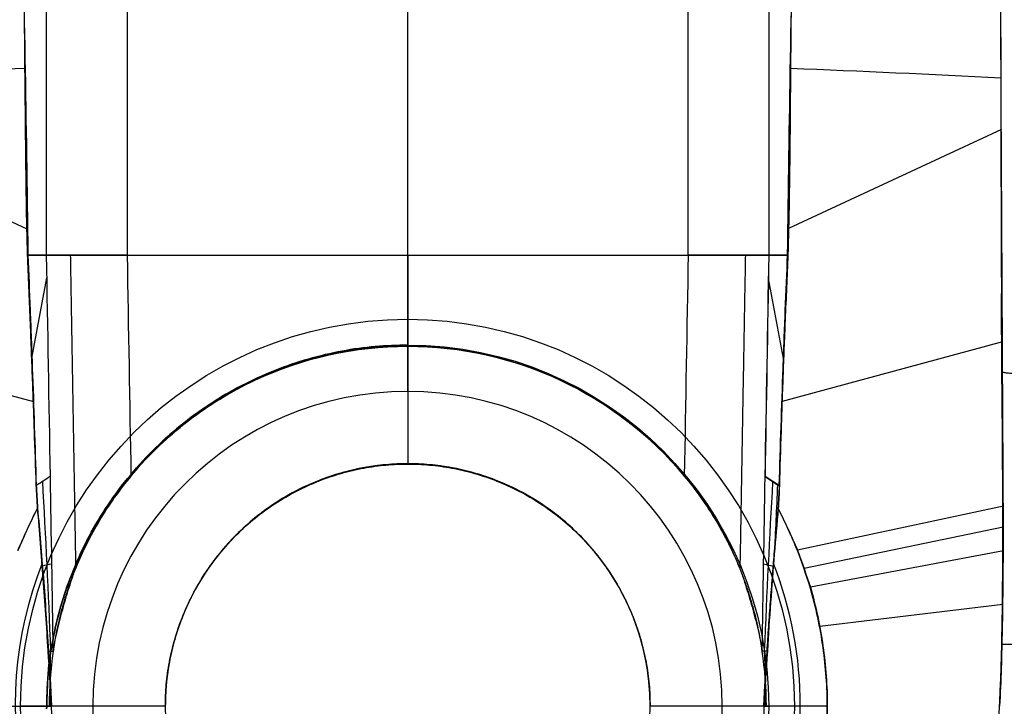
# Model space of a CAD drawing. Units: millimetres. Extents: x -401 to 389, y -570 to -230.
# Drawn here: x -44 to 52, y -460 to -393 of the extents above; entities that cross this region are included whole.
import ezdxf

# ---------------------------------------------------------------- set-up
doc = ezdxf.new("R2010")
doc.units = ezdxf.units.MM
doc.header["$MEASUREMENT"] = 0
doc.layers.add('Predefinito', color=7, linetype='Continuous', true_color=0x000000)

msp = doc.modelspace()

# ---------------------------------------------------------------- linework, layer by layer
at = {"layer": 'Predefinito', "color": 18, "true_color": 0x000000}
for p, q in [((-33.429, -416.268, -147.732), (-33.429, -364.838, -145.187)), ((-6.26, -416.268, -147.732), (-6.26, -364.835, -145.187)), ((20.927, -416.268, -147.732), (20.927, -364.831, -145.187)), ((-41.27, -416.267, -139.701), (-41.27, -368.464, -137.336)), ((28.759, -368.472, -137.336), (28.759, -416.267, -139.701)), ((-82.091, -395.624, -115.782), (-43.174, -413.712, -119.574)), ((51.285, -404.106, -117.56), (30.663, -413.69, -119.57)), ((-42.687, -426.253, -120.993), (-41.231, -418.474, -139.811)), ((30.165, -426.283, -120.996), (28.71, -418.522, -139.812)), ((-75.497, -421.562, -119.755), (-42.55, -430.461, -121.337)), ((-6.287, -422.478, -108.8), (-6.26, -436.48, -121.8)), ((51.393, -424.681, -120.309), (30.025, -430.452, -121.336)), ((-6.26, -425.096, -148.169), (-6.26, -424.98, -154.8)), ((-6.26, -424.98, -154.8), (-6.26, -425.096, -148.169)), ((-6.26, -424.98, -154.8), (-6.26, -436.515, -154.8)), ((-6.26, -436.48, -121.8), (-6.26, -436.48, -154.8)), ((51.482, -440.592, -121.082), (31.535, -444.867, -121.707)), ((51.459, -442.625, -121.138), (32.155, -446.635, -121.712)), ((51.493, -444.915, -121.182), (32.78, -448.448, -121.715)), ((51.422, -450.11, -121.231), (33.676, -452.248, -121.718)), ((-46.938, -459.98, -121.693), (-40.778, -459.98, -127.168)), ((-29.76, -459.98, -121.8), (-43.797, -459.988, -108.8)), ((-41.26, -459.98, -154.8), (-41.028, -459.98, -141.486)), ((-29.76, -459.987, -154.8), (-41.26, -459.987, -154.8)), ((-41.028, -459.98, -141.486), (-40.778, -459.98, -127.168)), ((-29.76, -459.98, -154.8), (-29.76, -459.98, -121.8)), ((31.223, -459.988, -108.8), (17.24, -459.98, -121.8)), ((17.24, -459.98, -121.8), (17.24, -459.98, -154.8)), ((28.74, -459.987, -154.8), (17.24, -459.987, -154.8)), ((34.412, -459.98, -121.698), (28.257, -459.98, -127.168)), ((28.257, -459.98, -127.168), (28.507, -459.98, -141.492)), ((28.74, -459.98, -154.8), (28.257, -459.98, -127.168)), ((28.507, -459.98, -141.492), (28.74, -459.98, -154.8))]:
    msp.add_line(p, q, dxfattribs=at)
at = {"layer": 'Predefinito', "color": 18, "true_color": 0x000000, "extrusion": (0, -1.89426e-15, -1)}
msp.add_arc((6.287, -459.988, 108.8), 37.51, 360, 180, dxfattribs=at)
at = {"layer": 'Predefinito', "color": 18, "true_color": 0x000000, "extrusion": (-9.0456e-10, 9.04562e-10, -1)}
msp.add_arc((6.26, -459.98, 154.8), 35, 90, 180, dxfattribs=at)
at = {"layer": 'Predefinito', "color": 18, "true_color": 0x000000}
for centre, radius, start, end in [((-6.274, -459.984, -115.3), 30.505, 0, 180), ((-6.26, -459.98, -121.8), 23.5, 360, 180), ((-6.26, -459.98, -138.3), 23.5, 360, 180), ((-6.26, -459.98, -124.022), 38.058, 158.62885, 0), ((-6.26, -459.98, -124.022), 38.058, 360, 21.30162), ((-6.274, -459.984, -115.3), 30.505, 180, 0), ((-6.26, -459.98, -121.8), 23.5, 180, 360), ((-6.26, -459.98, -138.3), 23.5, 180, 360)]:
    msp.add_arc(centre, radius, start, end, dxfattribs=at)
at = {"layer": 'Predefinito', "color": 18, "true_color": 0x000000, "extrusion": (0, 0, -1)}
for centre, radius, start, end in [((6.287, -459.988, 108.8), 37.51, 180, 360), ((6.261, -460.106, 154.8), 23.501, 179.69266, 179.77744)]:
    msp.add_arc(centre, radius, start, end, dxfattribs=at)
at = {"layer": 'Predefinito', "color": 18, "true_color": 0x000000, "extrusion": (2.20904e-09, 9.39783e-12, -1)}
msp.add_arc((6.26, -459.889, 154.8), 23.5, 359.69266, 359.77744, dxfattribs=at)
at = {"layer": 'Predefinito', "color": 18, "true_color": 0x000000, "extrusion": (-9.0456e-10, -9.04563e-10, -1)}
msp.add_arc((6.26, -459.98, 154.8), 35, 180, 270, dxfattribs=at)
at = {"layer": 'Predefinito', "color": 18, "true_color": 0x000000}
for points, knots in [([(-90.668, -378.256, -107.886), (-90.601, -378.521, -107.943), (-90.533, -378.786, -108.001), (-90.466, -379.051, -108.058), (-86.796, -393.484, -111.184), (-79.278, -422.521, -116.712), (-70.121, -459.511, -116.866), (-62.167, -489.698, -116.937), (-42.521, -514.666, -115.867), (-10.693, -525.053, -114.629), (20.126, -517.557, -115.375), (42.911, -501.665, -116.624), (54.39, -478.054, -116.986), (55.59, -451.219, -116.887), (55.203, -419.965, -116.777), (55.243, -395.393, -111.792), (55.175, -379.106, -108.072), (55.174, -378.823, -108.007), (55.173, -378.541, -107.943), (55.172, -378.258, -107.878)], [116.84778, 116.84778, 116.84778, 116.84778, 117.691782, 117.691782, 117.691782, 163.61773, 209.935906, 233.158194, 256.794563, 303.312469, 326.930752, 349.731567, 385.033111, 403.204848, 429.704029, 479.757631, 479.757631, 479.757631, 480.626114, 480.626114, 480.626114, 480.626114]), ([(-43.116, -416.242, -119.965), (-43.157, -414.635, -119.731), (-43.194, -412.874, -119.448), (-43.244, -409.729, -118.884), (-43.26, -408.596, -118.673), (-43.291, -406.099, -118.19), (-43.304, -404.736, -117.919), (-43.333, -401.716, -117.3), (-43.347, -400.054, -116.953), (-43.379, -396.395, -116.174), (-43.396, -394.408, -115.745), (-43.435, -391.239, -115.053), (-43.451, -390.148, -114.814), (-43.488, -387.89, -114.318), (-43.509, -386.721, -114.06), (-43.587, -383.17, -113.275), (-43.656, -380.717, -112.729), (-43.755, -378.201, -112.169)], [-41.965614, -41.965614, -41.965614, -41.965614, -32.279181, -32.279181, -27.43544, -27.43544, -22.590452, -22.590452, -17.749598, -17.749598, -12.873299, -12.873299, -10.437655, -10.437655, -8.002011, -8.002011, -3.1496, -3.1496, -3.1496, -3.1496]), ([(-43.748, -378.247, -111.963), (-43.617, -384.565, -113.404), (-43.485, -390.869, -114.898), (-43.254, -403.514, -117.647), (-43.155, -409.856, -118.903), (-43.088, -416.256, -119.869)], [3.1496, 3.1496, 3.1496, 3.1496, 22.564105, 22.564105, 41.965614, 41.965614, 41.965614, 41.965614]), ([(30.567, -416.253, -119.867), (30.634, -409.853, -118.9), (30.733, -403.512, -117.645), (30.964, -390.865, -114.896), (31.097, -384.561, -113.403), (31.227, -378.242, -111.96)], [-41.966292, -41.966292, -41.966292, -41.966292, -22.56571, -22.56571, -3.147553, -3.147553, -3.147553, -3.147553]), ([(31.251, -378.196, -112.168), (31.146, -380.713, -112.728), (31.073, -383.166, -113.274), (30.993, -386.717, -114.059), (30.971, -387.885, -114.317), (30.934, -390.142, -114.813), (30.919, -391.233, -115.052), (30.88, -394.403, -115.743), (30.864, -396.391, -116.173), (30.834, -400.048, -116.951), (30.821, -401.71, -117.299), (30.794, -404.729, -117.917), (30.781, -406.092, -118.188), (30.751, -408.589, -118.671), (30.735, -409.723, -118.882), (30.684, -412.869, -119.446), (30.645, -414.631, -119.729), (30.602, -416.239, -119.964)], [3.147553, 3.147553, 3.147553, 3.147553, 7.998724, 7.998724, 10.433609, 10.433609, 12.868495, 12.868495, 17.748186, 17.748186, 22.588439, 22.588439, 27.434664, 27.434664, 32.278828, 32.278828, 41.966292, 41.966292, 41.966292, 41.966292]), ([(51.482, -440.592, -121.082), (51.471, -438.859, -121.035), (51.46, -437.128, -120.979), (51.44, -433.659, -120.845), (51.43, -431.922, -120.766), (51.416, -429.308, -120.623), (51.412, -428.431, -120.571), (51.403, -426.665, -120.456), (51.398, -425.776, -120.394), (51.389, -423.977, -120.255), (51.384, -423.067, -120.179), (51.375, -421.211, -120.011), (51.37, -420.267, -119.918), (51.355, -417.237, -119.595), (51.343, -415.158, -119.335), (51.329, -412.498, -118.956), (51.326, -411.914, -118.87), (51.32, -410.709, -118.687), (51.316, -410.088, -118.589), (51.306, -408.076, -118.264), (51.298, -406.687, -118.026), (51.272, -401.602, -117.114), (51.254, -397.92, -116.377), (51.227, -391.781, -115.104), (51.216, -389.324, -114.581), (51.193, -383.982, -113.43), (51.181, -381.098, -112.799), (51.169, -378.214, -112.164)], [-185.04115, -185.04115, -185.04115, -185.04115, -179.745112, -179.745112, -174.430356, -174.430356, -171.745719, -171.745719, -169.021557, -169.021557, -166.229665, -166.229665, -163.327778, -163.327778, -156.919311, -156.919311, -155.115925, -155.115925, -153.194131, -153.194131, -148.886831, -148.886831, -137.404005, -137.404005, -129.724077, -129.724077, -120.699729, -120.699729, -120.699729, -120.699729]), ([(51.172, -378.245, -112.026), (51.215, -388.512, -114.31), (51.221, -398.797, -116.421), (51.265, -414.392, -118.849), (51.285, -419.599, -119.533), (51.34, -427.453, -120.314), (51.365, -430.075, -120.533), (51.412, -435.33, -120.879), (51.435, -437.959, -121.006), (51.444, -440.592, -121.085)], [120.699729, 120.699729, 120.699729, 120.699729, 152.870535, 152.870535, 168.944785, 168.944785, 176.992281, 176.992281, 185.04115, 185.04115, 185.04115, 185.04115]), ([(-80.968, -400.027, -116.627), (-78.493, -399.881, -116.623), (-76.015, -399.739, -116.62), (-63.528, -399.047, -116.601), (-53.467, -398.54, -116.573), (-43.363, -398.15, -116.547)], [999.696933, 999.696933, 999.696933, 999.696933, 1007.202508, 1007.202508, 1037.473401, 1037.473401, 1037.473401, 1037.473401]), ([(-78.618, -409.215, -117.893), (-77.605, -413.182, -118.457), (-72.805, -432.026, -120.754), (-66.182, -458.801, -120.868), (-58.425, -488.081, -120.932), (-40.112, -511.221, -119.932), (-10.376, -520.962, -118.778), (18.333, -514, -119.472), (39.747, -498.949, -120.645), (50.338, -477.262, -120.978), (51.6, -451.377, -120.885), (51.378, -433.837, -120.83), (51.306, -422.514, -119.799), (51.293, -419.997, -119.526)], [151.217415, 151.217415, 151.217415, 151.217415, 163.61773, 209.935906, 233.158194, 256.794563, 303.312469, 326.930752, 349.731567, 385.033111, 403.204848, 429.704029, 437.300323, 437.300323, 437.300323, 437.300323]), ([(-6.277, -539.838, -116.703), (-51.301, -539.783, -116.712), (-96.013, -537.293, -116.75), (-139.32, -533.655, -116.755), (-150.141, -532.744, -116.757), (-160.892, -531.831, -116.76), (-171.517, -530.575, -116.765), (-182.157, -529.282, -116.774), (-192.88, -527.28, -116.786), (-202.746, -522.463, -116.789), (-212.63, -517.59, -116.795), (-220.332, -508.318, -116.794), (-223.593, -497.494, -116.795), (-226.847, -486.699, -116.795), (-227.33, -475.347, -116.795), (-227.369, -464.164, -116.795), (-227.409, -452.985, -116.795), (-227.396, -441.722, -116.795), (-225.759, -430.618, -116.795), (-224.938, -425.04, -116.795), (-222.767, -419.498, -116.795), (-218.337, -415.795, -116.792)], [537.174671, 537.174671, 537.174671, 537.174671, 671.468339, 671.468339, 671.468339, 705.041756, 705.041756, 705.041756, 738.615173, 738.615173, 738.615173, 772.18859, 772.18859, 772.18859, 805.762006, 805.762006, 805.762006, 839.335423, 839.335423, 839.335423, 856.122132, 856.122132, 856.122132, 856.122132]), ([(205.783, -415.793, -116.792), (210.213, -419.497, -116.795), (212.381, -425.041, -116.795), (213.201, -430.618, -116.795), (214.834, -441.722, -116.795), (214.843, -452.986, -116.795), (214.804, -464.164, -116.795), (214.764, -475.346, -116.795), (214.287, -486.697, -116.795), (211.035, -497.495, -116.795), (207.778, -508.32, -116.794), (200.084, -517.59, -116.795), (190.198, -522.466, -116.789), (180.33, -527.284, -116.786), (169.605, -529.284, -116.774), (158.962, -530.574, -116.765), (148.333, -531.829, -116.76), (137.58, -532.739, -116.757), (126.76, -533.652, -116.755), (83.46, -537.301, -116.75), (38.745, -539.783, -116.712), (-6.277, -539.838, -116.703)], [218.227751, 218.227751, 218.227751, 218.227751, 235.013919, 235.013919, 235.013919, 268.587335, 268.587335, 268.587335, 302.160752, 302.160752, 302.160752, 335.734169, 335.734169, 335.734169, 369.307586, 369.307586, 369.307586, 402.881003, 402.881003, 402.881003, 537.174671, 537.174671, 537.174671, 537.174671]), ([(-42.275, -438.569, -121.643), (-42.331, -436.805, -121.598), (-42.389, -435.041, -121.542), (-42.481, -432.401, -121.433), (-42.511, -431.524, -121.392), (-42.575, -429.766, -121.301), (-42.607, -428.885, -121.25), (-42.675, -427.107, -121.134), (-42.708, -426.211, -121.069), (-42.78, -424.384, -120.921), (-42.816, -423.453, -120.836), (-42.939, -420.423, -120.532), (-43.026, -418.331, -120.271), (-43.116, -416.242, -119.965)], [-25.91387, -25.91387, -25.91387, -25.91387, -20.680646, -20.680646, -18.076963, -18.076963, -15.459246, -15.459246, -12.793512, -12.793512, -10.022316, -10.022316, -3.760718, -3.760718, -3.760718, -3.760718]), ([(-43.088, -416.256, -119.869), (-43.008, -418.036, -120.136), (-42.933, -419.826, -120.364), (-42.79, -423.461, -120.759), (-42.721, -425.307, -120.926), (-42.519, -430.946, -121.344), (-42.395, -434.761, -121.509), (-42.275, -438.57, -121.618)], [3.760718, 3.760718, 3.760718, 3.760718, 9.32971, 9.32971, 14.900651, 14.900651, 25.91387, 25.91387, 25.91387, 25.91387]), ([(-41.27, -416.267, -139.701), (-41.567, -416.265, -136.17), (-41.869, -416.263, -132.674), (-42.477, -416.259, -126), (-42.78, -416.257, -122.838), (-43.088, -416.256, -119.869)], [0, 0, 0, 0, 9.948213, 9.948213, 19.949171, 19.949171, 19.949171, 19.949171]), ([(-33.429, -416.268, -147.732), (-34.553, -416.268, -147.732), (-35.66, -416.268, -147.485), (-37.62, -416.268, -146.572), (-38.461, -416.267, -145.951), (-40.527, -416.267, -143.687), (-41.273, -416.267, -141.723), (-41.27, -416.267, -139.701)], [0, 0, 0, 0, 3.33666, 3.33666, 6.420885, 6.420885, 12.445656, 12.445656, 12.445656, 12.445656]), ([(28.768, -416.267, -139.701), (28.771, -416.267, -141.723), (28.026, -416.267, -143.686), (25.961, -416.267, -145.95), (25.119, -416.268, -146.572), (23.159, -416.268, -147.485), (22.051, -416.268, -147.732), (20.927, -416.268, -147.732)], [0, 0, 0, 0, 6.023117, 6.023117, 9.108668, 9.108668, 12.445685, 12.445685, 12.445685, 12.445685]), ([(30.567, -416.253, -119.867), (30.259, -416.255, -122.835), (29.956, -416.257, -125.997), (29.348, -416.262, -132.671), (29.045, -416.264, -136.168), (28.749, -416.267, -139.7)], [-19.949489, -19.949489, -19.949489, -19.949489, -9.949515, -9.949515, 0, 0, 0, 0]), ([(29.753, -438.592, -121.616), (29.874, -434.78, -121.509), (29.998, -430.965, -121.345), (30.199, -425.335, -120.928), (30.268, -423.476, -120.761), (30.413, -419.815, -120.362), (30.488, -418.015, -120.131), (30.567, -416.253, -119.867)], [-25.936197, -25.936197, -25.936197, -25.936197, -14.848225, -14.848225, -9.304774, -9.304774, -3.76127, -3.76127, -3.76127, -3.76127]), ([(30.602, -416.239, -119.964), (30.505, -418.331, -120.271), (30.415, -420.428, -120.531), (30.288, -423.463, -120.836), (30.252, -424.394, -120.92), (30.18, -426.223, -121.069), (30.146, -427.121, -121.134), (30.08, -428.9, -121.25), (30.049, -429.782, -121.301), (29.987, -431.542, -121.392), (29.958, -432.419, -121.432), (29.872, -435.062, -121.541), (29.819, -436.827, -121.597), (29.769, -438.592, -121.642)], [3.76127, 3.76127, 3.76127, 3.76127, 10.03349, 10.03349, 12.807637, 12.807637, 15.475809, 15.475809, 18.095808, 18.095808, 20.700247, 20.700247, 25.936197, 25.936197, 25.936197, 25.936197]), ([(-33.064, -437.637, -148.752), (-31.434, -435.686, -148.663), (-29.597, -433.919, -148.582), (-25.581, -430.818, -148.439), (-23.4, -429.483, -148.376), (-16.45, -426.218, -148.223), (-11.406, -425.096, -148.169), (-6.26, -425.096, -148.169)], [-79.301089, -79.301089, -79.301089, -79.301089, -71.649977, -71.649977, -63.995573, -63.995573, -48.630991, -48.630991, -48.630991, -48.630991]), ([(-6.26, -425.096, -148.169), (-8.632, -425.096, -148.169), (-10.996, -425.337, -148.18), (-15.792, -426.327, -148.225), (-18.201, -427.104, -148.259), (-25.363, -430.305, -148.405), (-29.657, -433.556, -148.556), (-33.064, -437.637, -148.749)], [48.630991, 48.630991, 48.630991, 48.630991, 55.750489, 55.750489, 63.330972, 63.330972, 79.301089, 79.301089, 79.301089, 79.301089]), ([(-6.26, -425.096, -148.169), (-1.111, -425.095, -148.169), (3.936, -426.22, -148.223), (13.198, -430.574, -148.428), (17.293, -433.742, -148.574), (20.552, -437.648, -148.752)], [-48.630991, -48.630991, -48.630991, -48.630991, -33.259608, -33.259608, -17.945979, -17.945979, -17.945979, -17.945979]), ([(20.552, -437.648, -148.752), (19.698, -436.624, -148.703), (18.783, -435.646, -148.657), (16.848, -433.804, -148.57), (15.828, -432.939, -148.53), (13.705, -431.337, -148.455), (12.601, -430.6, -148.421), (10.335, -429.264, -148.359), (9.172, -428.665, -148.331), (5.632, -427.082, -148.258), (3.204, -426.314, -148.224), (-1.601, -425.321, -148.179), (-3.978, -425.096, -148.169), (-6.26, -425.096, -148.169)], [17.945979, 17.945979, 17.945979, 17.945979, 21.781521, 21.781521, 25.617132, 25.617132, 29.452751, 29.452751, 33.288322, 33.288322, 40.959603, 40.959603, 48.630991, 48.630991, 48.630991, 48.630991]), ([(-40.617, -454.65, -141.486), (-40.618, -454.63, -141.68), (-40.613, -454.579, -141.858), (-40.597, -454.462, -142.134), (-40.59, -454.415, -142.227), (-40.569, -454.28, -142.459), (-40.553, -454.187, -142.592), (-40.504, -453.919, -142.93), (-40.469, -453.735, -143.119), (-40.361, -453.208, -143.604), (-40.277, -452.833, -143.887), (-40.107, -452.114, -144.37), (-40.018, -451.757, -144.585), (-39.831, -451.042, -144.982), (-39.735, -450.687, -145.164), (-39.437, -449.629, -145.671), (-39.226, -448.92, -145.967), (-38.885, -447.852, -146.375), (-38.769, -447.499, -146.503), (-38.583, -446.969, -146.691), (-38.52, -446.791, -146.754), (-38.395, -446.47, -146.872), (-38.294, -446.231, -146.964), (-37.928, -445.374, -147.283), (-37.597, -444.67, -147.525), (-36.874, -443.253, -147.958), (-36.486, -442.549, -148.146), (-35.636, -441.133, -148.462), (-35.179, -440.431, -148.586), (-34.174, -439.016, -148.749), (-33.635, -438.321, -148.783), (-33.064, -437.637, -148.752)], [-20.80543, -20.80543, -20.80543, -20.80543, -20.230177, -20.230177, -19.917786, -19.917786, -19.429833, -19.429833, -18.630027, -18.630027, -17.272503, -17.272503, -15.997242, -15.997242, -14.77015, -14.77015, -12.384455, -12.384455, -11.20847, -11.20847, -10.616465, -10.616465, -10.119343, -10.119343, -7.676564, -7.676564, -5.199479, -5.199479, -2.65675, -2.65675, 0, 0, 0, 0]), ([(-33.064, -437.637, -148.749), (-33.643, -438.332, -148.782), (-34.188, -439.041, -148.762), (-35.217, -440.492, -148.614), (-35.702, -441.238, -148.485), (-36.594, -442.731, -148.14), (-37.005, -443.485, -147.923), (-37.761, -444.999, -147.428), (-38.105, -445.757, -147.151), (-38.574, -446.897, -146.714), (-38.723, -447.279, -146.57), (-39.005, -448.041, -146.27), (-39.139, -448.422, -146.115), (-39.388, -449.176, -145.796), (-39.505, -449.55, -145.631), (-39.723, -450.294, -145.287), (-39.827, -450.675, -145.101), (-40.02, -451.427, -144.709), (-40.107, -451.797, -144.502), (-40.262, -452.503, -144.067), (-40.332, -452.848, -143.834), (-40.424, -453.342, -143.446), (-40.452, -453.501, -143.312), (-40.503, -453.807, -143.022), (-40.527, -453.956, -142.866), (-40.568, -454.232, -142.523), (-40.585, -454.357, -142.338), (-40.61, -454.554, -141.936), (-40.617, -454.626, -141.718), (-40.617, -454.65, -141.486)], [0, 0, 0, 0, 2.620498, 2.620498, 5.233972, 5.233972, 7.849085, 7.849085, 10.456889, 10.456889, 11.760708, 11.760708, 13.064528, 13.064528, 14.354999, 14.354999, 15.64547, 15.64547, 16.936853, 16.936853, 18.228237, 18.228237, 18.872535, 18.872535, 19.516833, 19.516833, 20.161132, 20.161132, 20.80543, 20.80543, 20.80543, 20.80543]), ([(20.552, -437.648, -148.752), (21.122, -438.332, -148.783), (21.661, -439.027, -148.75), (22.664, -440.442, -148.587), (23.121, -441.144, -148.463), (23.97, -442.56, -148.148), (24.358, -443.264, -147.959), (25.08, -444.681, -147.527), (25.41, -445.386, -147.286), (25.775, -446.242, -146.968), (25.877, -446.482, -146.875), (26.002, -446.803, -146.757), (26.065, -446.98, -146.695), (26.25, -447.51, -146.506), (26.366, -447.864, -146.378), (26.706, -448.933, -145.971), (26.918, -449.641, -145.675), (27.215, -450.7, -145.168), (27.312, -451.055, -144.987), (27.498, -451.77, -144.59), (27.587, -452.127, -144.375), (27.757, -452.846, -143.892), (27.841, -453.221, -143.61), (27.949, -453.749, -143.125), (27.984, -453.932, -142.935), (28.033, -454.2, -142.598), (28.049, -454.293, -142.465), (28.07, -454.428, -142.233), (28.078, -454.476, -142.14), (28.094, -454.593, -141.865), (28.099, -454.643, -141.686), (28.097, -454.663, -141.492)], [-21.019149, -21.019149, -21.019149, -21.019149, -18.335836, -18.335836, -15.767238, -15.767238, -13.264818, -13.264818, -10.796942, -10.796942, -10.295797, -10.295797, -9.697572, -9.697572, -8.509242, -8.509242, -6.098463, -6.098463, -4.858454, -4.858454, -3.56977, -3.56977, -2.197975, -2.197975, -1.389789, -1.389789, -0.896748, -0.896748, -0.581118, -0.581118, 0, 0, 0, 0]), ([(28.097, -454.663, -141.492), (28.098, -454.639, -141.724), (28.091, -454.567, -141.942), (28.066, -454.37, -142.344), (28.049, -454.245, -142.529), (28.008, -453.969, -142.872), (27.984, -453.821, -143.027), (27.933, -453.514, -143.317), (27.905, -453.355, -143.452), (27.814, -452.862, -143.839), (27.744, -452.516, -144.072), (27.589, -451.81, -144.507), (27.502, -451.44, -144.714), (27.31, -450.688, -145.107), (27.205, -450.307, -145.292), (26.987, -449.563, -145.636), (26.871, -449.189, -145.801), (26.622, -448.435, -146.12), (26.489, -448.054, -146.274), (26.207, -447.292, -146.574), (26.058, -446.91, -146.719), (25.589, -445.77, -147.154), (25.246, -445.012, -147.432), (24.491, -443.497, -147.926), (24.08, -442.744, -148.142), (23.189, -441.25, -148.488), (22.704, -440.504, -148.616), (21.676, -439.052, -148.764), (21.131, -438.343, -148.785), (20.552, -437.648, -148.752)], [0, 0, 0, 0, 0.650825, 0.650825, 1.30165, 1.30165, 1.952474, 1.952474, 2.603299, 2.603299, 3.908131, 3.908131, 5.212963, 5.212963, 6.516633, 6.516633, 7.820304, 7.820304, 9.137597, 9.137597, 10.45489, 10.45489, 13.089432, 13.089432, 15.729748, 15.729748, 18.371759, 18.371759, 21.019149, 21.019149, 21.019149, 21.019149]), ([(-42.146, -440.792, -121.682), (-42.045, -441.907, -122.224), (-41.949, -443.012, -122.729), (-41.762, -445.248, -123.681), (-41.672, -446.379, -124.125), (-41.496, -448.671, -124.94), (-41.412, -449.831, -125.311), (-41.248, -452.185, -125.962), (-41.169, -453.377, -126.243), (-41.092, -454.613, -126.474)], [2.988349, 2.988349, 2.988349, 2.988349, 6.636605, 6.636605, 10.362042, 10.362042, 14.087103, 14.087103, 17.735902, 17.735902, 17.735902, 17.735902]), ([(-41.116, -454.609, -126.502), (-41.26, -452.246, -126.056), (-41.416, -449.931, -125.404), (-41.757, -445.332, -123.77), (-41.942, -443.051, -122.786), (-42.142, -440.792, -121.682)], [-17.735902, -17.735902, -17.735902, -17.735902, -10.381628, -10.381628, -2.988349, -2.988349, -2.988349, -2.988349]), ([(51.444, -440.592, -121.085), (51.451, -441.3, -121.171), (51.457, -442.026, -121.223), (51.459, -443.478, -121.258), (51.454, -444.205, -121.24), (51.447, -444.915, -121.186)], [-4.318434, -4.318434, -4.318434, -4.318434, -2.159063, -2.159063, 0, 0, 0, 0]), ([(51.493, -444.915, -121.182), (51.468, -444.1, -121.172), (51.459, -443.341, -121.156), (51.458, -441.909, -121.12), (51.467, -441.236, -121.099), (51.482, -440.592, -121.082)], [0, 0, 0, 0, 2.159218, 2.159218, 4.318434, 4.318434, 4.318434, 4.318434]), ([(-6.278, -525.834, -118.422), (-8.71, -525.83, -118.422), (-11.166, -525.694, -118.437), (-14.178, -525.363, -118.473), (-14.77, -525.29, -118.481), (-15.947, -525.129, -118.499), (-16.529, -525.041, -118.508), (-18.247, -524.759, -118.538), (-19.377, -524.544, -118.561), (-24.546, -523.422, -118.681), (-28.483, -522.176, -118.812), (-35.378, -519.255, -119.102), (-38.347, -517.721, -119.249), (-43.523, -514.512, -119.534), (-45.737, -512.937, -119.667), (-49.661, -509.742, -119.909), (-51.368, -508.189, -120.018), (-54.437, -505.072, -120.214), (-55.797, -503.548, -120.3), (-57.688, -501.208, -120.417), (-58.271, -500.452, -120.453), (-59.082, -499.349, -120.501), (-59.415, -498.89, -120.521), (-59.913, -498.174, -120.551), (-60.174, -497.796, -120.566), (-60.928, -496.665, -120.61), (-61.409, -495.906, -120.639), (-62.328, -494.379, -120.692), (-62.766, -493.613, -120.718), (-63.604, -492.071, -120.765), (-64.004, -491.296, -120.788), (-64.778, -489.722, -120.83), (-65.15, -488.923, -120.851), (-65.69, -487.707, -120.878), (-65.869, -487.295, -120.887), (-66.221, -486.46, -120.905), (-66.394, -486.038, -120.913), (-66.916, -484.738, -120.937), (-67.251, -483.857, -120.951), (-68.278, -481.027, -120.991), (-68.914, -479.064, -121.009), (-69.825, -476.024, -121.025), (-70.129, -474.96, -121.028), (-70.748, -472.724, -121.032), (-70.999, -471.781, -121.031), (-71.596, -469.5, -121.028), (-71.883, -468.392, -121.025), (-72.461, -466.161, -121.016), (-72.75, -465.038, -121.011), (-73.331, -462.774, -120.998), (-73.623, -461.632, -120.991), (-74.21, -459.327, -120.975), (-74.506, -458.163, -120.966), (-75.103, -455.806, -120.947), (-75.404, -454.613, -120.937), (-76.015, -452.194, -120.915), (-76.324, -450.967, -120.903), (-76.791, -449.112, -120.882), (-76.95, -448.483, -120.875), (-77.269, -447.216, -120.86), (-77.43, -446.577, -120.851), (-77.905, -444.686, -120.823), (-78.221, -443.435, -120.8), (-78.536, -442.183, -120.77)], [0, 0, 0, 0, 7.304594, 7.304594, 9.099506, 9.099506, 10.870367, 10.870367, 14.328636, 14.328636, 26.760047, 26.760047, 36.832489, 36.832489, 45.067055, 45.067055, 52.044864, 52.044864, 58.213536, 58.213536, 61.085148, 61.085148, 62.325308, 62.325308, 63.704579, 63.704579, 66.40789, 66.40789, 69.058621, 69.058621, 71.679692, 71.679692, 74.326576, 74.326576, 75.67522, 75.67522, 77.047354, 77.047354, 79.880557, 79.880557, 86.086472, 86.086472, 89.410581, 89.410581, 93.054272, 93.054272, 96.49251, 96.49251, 99.975033, 99.975033, 103.512987, 103.512987, 107.120612, 107.120612, 110.815582, 110.815582, 114.613883, 114.613883, 116.561561, 116.561561, 118.539846, 118.539846, 122.416885, 122.416885, 122.416885, 122.416885]), ([(-78.526, -442.181, -120.769), (-77.336, -446.909, -120.949), (-76.145, -451.638, -121.038), (-74.341, -458.753, -121.105), (-73.734, -461.139, -121.116), (-72.818, -464.724, -121.125), (-72.51, -465.924, -121.127), (-71.892, -468.328, -121.129), (-71.583, -469.532, -121.13), (-70.636, -473.155, -121.13), (-69.984, -475.567, -121.122), (-68.898, -479.162, -121.091), (-68.518, -480.356, -121.078), (-67.709, -482.736, -121.046), (-67.282, -483.918, -121.027), (-66.365, -486.268, -120.982), (-65.878, -487.432, -120.957), (-64.83, -489.743, -120.9), (-64.271, -490.884, -120.868), (-63.07, -493.144, -120.798), (-62.432, -494.257, -120.76), (-61.081, -496.455, -120.678), (-60.371, -497.534, -120.634), (-56.635, -502.847, -120.402), (-53.099, -506.769, -120.17), (-45.225, -513.554, -119.688), (-40.873, -516.429, -119.439), (-26.981, -523.39, -118.766), (-16.63, -525.822, -118.418), (-6.278, -525.838, -118.421)], [-122.416885, -122.416885, -122.416885, -122.416885, -107.743554, -107.743554, -100.338991, -100.338991, -96.61458, -96.61458, -92.873949, -92.873949, -85.354223, -85.354223, -81.581771, -81.581771, -77.798503, -77.798503, -73.997873, -73.997873, -70.168021, -70.168021, -66.302683, -66.302683, -62.408538, -62.408538, -46.767793, -46.767793, -31.139151, -31.139151, 0, 0, 0, 0]), ([(-6.278, -517.908, -119.395), (-15.108, -517.877, -119.411), (-23.933, -515.833, -119.652), (-35.818, -510.108, -120.116), (-39.554, -507.757, -120.287), (-46.356, -502.225, -120.624), (-49.419, -499.04, -120.791), (-53.378, -493.754, -120.996), (-54.591, -491.909, -121.057), (-56.237, -489.028, -121.132), (-56.757, -488.048, -121.154), (-57.736, -486.054, -121.193), (-58.196, -485.04, -121.21), (-60.369, -479.888, -121.279), (-61.701, -475.521, -121.292), (-63.22, -469.946, -121.293), (-63.516, -468.826, -121.293), (-64.103, -466.579, -121.291), (-64.395, -465.453, -121.29), (-65.269, -462.066, -121.286), (-65.85, -459.8, -121.28), (-67.59, -452.98, -121.237), (-68.745, -448.406, -121.172), (-69.894, -443.825, -121.014)], [-300.200456, -300.200456, -300.200456, -300.200456, -271.896112, -271.896112, -257.74829, -257.74829, -243.584912, -243.584912, -236.512259, -236.512259, -232.975933, -232.975933, -229.439606, -229.439606, -215.281591, -215.281591, -211.745011, -211.745011, -208.20843, -208.20843, -201.135269, -201.135269, -186.983079, -186.983079, -186.983079, -186.983079]), ([(-69.869, -443.819, -121.017), (-69.304, -446.094, -121.068), (-68.734, -448.369, -121.096), (-67.885, -451.746, -121.133), (-67.606, -452.849, -121.145), (-67.056, -455.025, -121.165), (-66.783, -456.097, -121.174), (-66.377, -457.696, -121.187), (-66.242, -458.223, -121.192), (-65.975, -459.27, -121.199), (-65.842, -459.79, -121.203), (-65.447, -461.337, -121.214), (-65.183, -462.363, -121.221), (-64.659, -464.399, -121.232), (-64.398, -465.408, -121.237), (-63.878, -467.414, -121.245), (-63.619, -468.41, -121.247), (-63.092, -470.391, -121.251), (-62.826, -471.376, -121.252), (-62.283, -473.322, -121.25), (-62.006, -474.282, -121.247), (-61.44, -476.168, -121.24), (-61.151, -477.093, -121.235), (-60.702, -478.459, -121.225), (-60.553, -478.903, -121.221), (-60.252, -479.777, -121.213), (-60.099, -480.206, -121.208), (-59.792, -481.053, -121.199), (-59.637, -481.47, -121.194), (-59.321, -482.294, -121.183), (-59.161, -482.701, -121.177), (-58.835, -483.506, -121.166), (-58.67, -483.904, -121.16), (-58.333, -484.691, -121.147), (-58.162, -485.08, -121.14), (-57.64, -486.231, -121.12), (-57.278, -486.987, -121.105), (-56.52, -488.475, -121.073), (-56.125, -489.207, -121.057), (-55.298, -490.659, -121.022), (-54.866, -491.378, -121.003), (-53.961, -492.806, -120.964), (-53.488, -493.513, -120.943), (-52.499, -494.919, -120.899), (-51.984, -495.616, -120.876), (-50.904, -497.004, -120.827), (-50.34, -497.692, -120.801), (-49.157, -499.067, -120.745), (-48.537, -499.75, -120.716), (-47.571, -500.762, -120.669), (-47.238, -501.101, -120.653), (-46.555, -501.78, -120.62), (-46.205, -502.118, -120.602), (-44.327, -503.884, -120.51), (-42.733, -505.216, -120.432), (-39.129, -507.892, -120.258), (-37.131, -509.182, -120.164), (-32.567, -511.739, -119.966), (-30.002, -512.936, -119.863), (-24.201, -515.154, -119.665), (-20.957, -516.088, -119.576), (-13.902, -517.486, -119.439), (-10.094, -517.87, -119.4), (-6.278, -517.875, -119.399)], [186.983079, 186.983079, 186.983079, 186.983079, 194.361173, 194.361173, 197.940862, 197.940862, 201.423117, 201.423117, 203.132705, 203.132705, 204.823007, 204.823007, 208.156403, 208.156403, 211.436849, 211.436849, 214.676331, 214.676331, 217.88637, 217.88637, 221.032019, 221.032019, 224.080928, 224.080928, 225.555838, 225.555838, 226.988848, 226.988848, 228.389908, 228.389908, 229.766627, 229.766627, 231.122264, 231.122264, 232.460183, 232.460183, 235.098461, 235.098461, 237.717239, 237.717239, 240.357904, 240.357904, 243.03761, 243.03761, 245.768402, 245.768402, 248.572297, 248.572297, 251.478101, 251.478101, 252.975754, 252.975754, 254.508242, 254.508242, 261.091065, 261.091065, 268.641951, 268.641951, 277.563764, 277.563764, 288.197416, 288.197416, 300.200456, 300.200456, 300.200456, 300.200456]), ([(28.58, -454.628, -126.465), (28.626, -453.907, -126.331), (28.68, -453.083, -126.158), (28.793, -451.447, -125.755), (28.85, -450.645, -125.535), (28.968, -449.054, -125.052), (29.028, -448.266, -124.79), (29.152, -446.688, -124.228), (29.215, -445.909, -123.928), (29.271, -445.237, -123.657)], [-17.677941, -17.677941, -17.677941, -17.677941, -15.051558, -15.051558, -12.717594, -12.717594, -10.382972, -10.382972, -7.756517, -7.756517, -7.756517, -7.756517]), ([(29.271, -445.237, -123.657), (29.144, -446.809, -124.296), (29.025, -448.368, -124.857), (28.804, -451.487, -125.808), (28.702, -453.047, -126.197), (28.606, -454.624, -126.495)], [7.756517, 7.756517, 7.756517, 7.756517, 12.720511, 12.720511, 17.677941, 17.677941, 17.677941, 17.677941]), ([(51.114, -459.99, -121.262), (51.261, -457.493, -121.258), (51.335, -454.994, -121.252), (51.407, -451.224, -121.237), (51.425, -449.954, -121.231), (51.458, -447.427, -121.214), (51.474, -446.171, -121.202), (51.493, -444.915, -121.182)], [395.765259, 395.765259, 395.765259, 395.765259, 404.007909, 404.007909, 408.194798, 408.194798, 412.334809, 412.334809, 412.334809, 412.334809]), ([(51.447, -444.915, -121.186), (51.441, -447.453, -121.239), (51.417, -449.983, -121.254), (51.318, -455.014, -121.236), (51.246, -457.515, -121.202), (51.114, -459.99, -121.16)], [-412.334809, -412.334809, -412.334809, -412.334809, -404.049975, -404.049975, -395.765259, -395.765259, -395.765259, -395.765259]), ([(-6.279, -500.922, -121.479), (-7.16, -500.92, -121.48), (-8.039, -500.89, -121.481), (-9.791, -500.775, -121.484), (-10.661, -500.69, -121.487), (-12.39, -500.465, -121.492), (-13.244, -500.325, -121.496), (-14.938, -499.993, -121.503), (-15.772, -499.801, -121.508), (-19.811, -498.734, -121.532), (-22.885, -497.496, -121.558), (-27.175, -495.114, -121.596), (-28.507, -494.268, -121.608), (-31.054, -492.432, -121.631), (-32.251, -491.462, -121.641), (-33.961, -489.907, -121.654), (-34.509, -489.381, -121.657), (-35.574, -488.298, -121.664), (-36.09, -487.745, -121.667), (-37.593, -486.041, -121.677), (-38.526, -484.859, -121.683), (-40.268, -482.388, -121.693), (-41.065, -481.117, -121.697), (-42.531, -478.471, -121.704), (-43.189, -477.114, -121.708), (-44.069, -475.011, -121.712), (-44.344, -474.3, -121.713), (-44.858, -472.855, -121.715), (-45.095, -472.124, -121.715), (-45.748, -469.895, -121.717), (-46.098, -468.393, -121.718), (-46.893, -463.803, -121.719), (-47.071, -460.691, -121.719), (-46.713, -454.492, -121.718), (-46.18, -451.434, -121.72), (-45.314, -448.454, -121.715)], [-75.808604, -75.808604, -75.808604, -75.808604, -73.168449, -73.168449, -70.544659, -70.544659, -67.943649, -67.943649, -65.372068, -65.372068, -55.426823, -55.426823, -50.664454, -50.664454, -46.01769, -46.01769, -43.736445, -43.736445, -41.46534, -41.46534, -36.92584, -36.92584, -32.402915, -32.402915, -27.858171, -27.858171, -25.568793, -25.568793, -23.261784, -23.261784, -18.608069, -18.608069, -9.302689, -9.302689, 0, 0, 0, 0]), ([(-45.286, -448.462, -121.682), (-46.139, -451.386, -121.691), (-46.669, -454.394, -121.692), (-47.042, -460.36, -121.693), (-46.908, -463.298, -121.693), (-45.984, -469.289, -121.691), (-45.153, -472.317, -121.689), (-43.379, -476.735, -121.68), (-42.688, -478.2, -121.675), (-41.11, -481.088, -121.664), (-40.235, -482.484, -121.657), (-38.785, -484.515, -121.645), (-38.28, -485.178, -121.64), (-37.226, -486.479, -121.631), (-36.68, -487.113, -121.625), (-34.977, -488.972, -121.609), (-33.775, -490.132, -121.598), (-31.221, -492.312, -121.574), (-29.892, -493.312, -121.562), (-27.802, -494.692, -121.545), (-27.097, -495.127, -121.539), (-25.665, -495.951, -121.528), (-24.942, -496.338, -121.523), (-21.338, -498.128, -121.5), (-18.313, -499.205, -121.486), (-12.265, -500.574, -121.472), (-9.279, -500.906, -121.471), (-6.279, -500.911, -121.468)], [0, 0, 0, 0, 9.132128, 9.132128, 17.923083, 17.923083, 27.307719, 27.307719, 32.197906, 32.197906, 37.175248, 37.175248, 39.680208, 39.680208, 42.193739, 42.193739, 47.239643, 47.239643, 52.263509, 52.263509, 54.749598, 54.749598, 57.21637, 57.21637, 66.81316, 66.81316, 75.808604, 75.808604, 75.808604, 75.808604]), ([(34.412, -459.98, -121.698), (34.407, -458.13, -121.702), (34.278, -456.228, -121.704), (33.733, -452.369, -121.705), (33.316, -450.412, -121.704), (32.757, -448.455, -121.688)], [-11.820139, -11.820139, -11.820139, -11.820139, -5.910132, -5.910132, 0, 0, 0, 0]), ([(32.78, -448.448, -121.715), (33.307, -450.327, -121.718), (33.716, -452.219, -121.718), (34.271, -456.091, -121.718), (34.409, -458.025, -121.718), (34.413, -459.983, -121.718)], [0, 0, 0, 0, 5.903424, 5.903424, 11.822891, 11.822891, 11.822891, 11.822891]), ([(-6.26, -494.497, -127.168), (-10.613, -494.497, -127.168), (-14.919, -493.676, -127.168), (-23.351, -490.338, -127.168), (-27.333, -487.722, -127.168), (-34.003, -481.053, -127.168), (-36.619, -477.071, -127.168), (-39.957, -468.638, -127.168), (-40.778, -464.333, -127.168), (-40.778, -459.98, -127.168)], [54.216531, 54.216531, 54.216531, 54.216531, 67.227617, 67.227617, 81.324573, 81.324573, 95.421529, 95.421529, 108.432614, 108.432614, 108.432614, 108.432614]), ([(-6.279, -500.911, -121.468), (-3.78, -500.909, -121.47), (-1.288, -500.677, -121.474), (3.769, -499.725, -121.49), (6.315, -498.979, -121.503), (10.039, -497.478, -121.527), (11.274, -496.905, -121.535), (13.715, -495.621, -121.553), (14.903, -494.916, -121.563), (18.4, -492.594, -121.591), (20.573, -490.802, -121.61), (24.518, -486.81, -121.641), (26.28, -484.621, -121.654), (28.559, -481.108, -121.668), (29.249, -479.918, -121.672), (30.506, -477.472, -121.679), (31.067, -476.234, -121.682), (32.532, -472.511, -121.689), (33.259, -469.974, -121.692), (34.185, -464.941, -121.697), (34.411, -462.464, -121.698), (34.412, -459.98, -121.698)], [0, 0, 0, 0, 7.479617, 7.479617, 15.40279, 15.40279, 19.498785, 19.498785, 23.656672, 23.656672, 32.06372, 32.06372, 40.45585, 40.45585, 44.595905, 44.595905, 48.686074, 48.686074, 56.56943, 56.56943, 64.005013, 64.005013, 64.005013, 64.005013]), ([(34.413, -459.983, -121.718), (34.412, -462.609, -121.718), (34.161, -465.203, -121.718), (33.41, -469.065, -121.717), (33.098, -470.329, -121.717), (32.541, -472.204, -121.715), (32.341, -472.821, -121.714), (31.914, -474.042, -121.713), (31.687, -474.645, -121.712), (30.485, -477.614, -121.706), (29.32, -479.868, -121.701), (27.254, -483.092, -121.689), (26.522, -484.126, -121.685), (25.349, -485.633, -121.678), (24.946, -486.126, -121.676), (24.089, -487.127, -121.67), (23.713, -487.544, -121.668), (22.839, -488.48, -121.662), (22.337, -488.988, -121.66), (21.443, -489.856, -121.654), (20.971, -490.294, -121.651), (19.508, -491.587, -121.64), (18.493, -492.402, -121.632), (16.357, -493.956, -121.614), (15.247, -494.685, -121.604), (12.922, -496.052, -121.584), (11.72, -496.68, -121.573), (7.911, -498.431, -121.541), (5.232, -499.336, -121.52), (1.762, -500.112, -121.501), (1.049, -500.251, -121.498), (-0.392, -500.492, -121.492), (-1.117, -500.593, -121.489), (-2.581, -500.756, -121.485), (-3.316, -500.817, -121.483), (-4.795, -500.9, -121.481), (-5.536, -500.921, -121.48), (-6.279, -500.922, -121.479)], [-64.005013, -64.005013, -64.005013, -64.005013, -56.148817, -56.148817, -52.23799, -52.23799, -50.296773, -50.296773, -48.367899, -48.367899, -40.718547, -40.718547, -36.914276, -36.914276, -35.006848, -35.006848, -32.973014, -32.973014, -31.173197, -31.173197, -29.245206, -29.245206, -25.332178, -25.332178, -21.342448, -21.342448, -17.263218, -17.263218, -8.80083, -8.80083, -6.626075, -6.626075, -4.431512, -4.431512, -2.221399, -2.221399, 0, 0, 0, 0]), ([(28.257, -459.98, -127.168), (28.257, -462.014, -127.168), (28.076, -464.124, -127.168), (27.286, -468.398, -127.168), (26.675, -470.561, -127.168), (24.993, -474.81, -127.168), (23.921, -476.895, -127.168), (21.341, -480.842, -127.168), (19.832, -482.703, -127.168), (16.462, -486.073, -127.168), (14.601, -487.581, -127.168), (10.655, -490.161, -127.168), (8.57, -491.233, -127.168), (4.321, -492.915, -127.168), (2.157, -493.526, -127.168), (-2.116, -494.317, -127.168), (-4.226, -494.497, -127.168), (-6.26, -494.497, -127.168)], [0, 0, 0, 0, 6.777066, 6.777066, 13.554133, 13.554133, 20.331199, 20.331199, 27.108265, 27.108265, 33.885332, 33.885332, 40.662398, 40.662398, 47.439465, 47.439465, 54.216531, 54.216531, 54.216531, 54.216531])]:
    msp.add_open_spline(points, degree=3, knots=knots, dxfattribs=at)
for points in [[(30.849, -398.151, -116.547), (37.673, -398.415, -116.565), (44.478, -398.732, -116.583), (51.26, -399.081, -116.598)], [(-43.088, -416.256, -119.869), (-42.401, -416.259, -126.466), (-41.826, -416.263, -133.076), (-41.27, -416.267, -139.701)], [(-41.27, -416.267, -139.701), (-41.265, -416.266, -144.089), (-37.836, -416.267, -147.742), (-33.429, -416.268, -147.732)], [(-40.903, -437.685, -140.71), (-41.02, -430.545, -140.44), (-41.147, -423.408, -140.052), (-41.27, -416.267, -139.701)], [(-33.429, -416.268, -147.732), (-24.373, -416.268, -147.731), (-15.317, -416.268, -147.732), (-6.26, -416.268, -147.732)], [(-33.064, -437.637, -148.752), (-33.184, -430.526, -148.427), (-33.305, -423.402, -148.099), (-33.429, -416.268, -147.732)], [(-6.26, -416.268, -147.732), (2.802, -416.268, -147.732), (11.865, -416.268, -147.732), (20.927, -416.268, -147.732)], [(-6.26, -416.268, -147.732), (-6.26, -419.209, -147.883), (-6.26, -422.152, -148.028), (-6.26, -425.096, -148.169)], [(-6.26, -425.096, -148.169), (-6.259, -422.152, -148.028), (-6.258, -419.209, -147.883), (-6.258, -416.268, -147.732)], [(20.927, -416.268, -147.732), (20.8, -423.406, -148.099), (20.676, -430.533, -148.428), (20.552, -437.648, -148.752)], [(20.927, -416.268, -147.732), (25.335, -416.267, -147.737), (28.765, -416.267, -144.076), (28.759, -416.267, -139.701)], [(28.749, -416.267, -139.7), (28.625, -423.422, -140.053), (28.498, -430.574, -140.443), (28.381, -437.728, -140.714)], [(28.391, -437.728, -140.714), (28.515, -430.571, -140.443), (28.64, -423.42, -140.054), (28.768, -416.267, -139.701)], [(28.759, -416.267, -139.701), (29.307, -416.262, -133.075), (29.881, -416.257, -126.464), (30.567, -416.253, -119.867)], [(-42.275, -438.57, -121.618), (-41.818, -438.275, -127.982), (-41.36, -437.98, -134.346), (-40.903, -437.685, -140.71)], [(-40.617, -454.65, -141.486), (-40.712, -448.995, -141.218), (-40.807, -443.339, -140.965), (-40.903, -437.685, -140.71)], [(28.097, -454.663, -141.492), (28.195, -449.018, -141.224), (28.293, -443.373, -140.97), (28.391, -437.728, -140.714)], [(28.381, -437.728, -140.714), (28.77, -437.987, -135.295), (29.159, -438.246, -129.875), (29.548, -438.505, -124.456)], [(29.583, -438.506, -124.458), (29.186, -438.247, -129.874), (28.789, -437.988, -135.293), (28.391, -437.728, -140.714)], [(-42.142, -440.792, -121.696), (-42.187, -440.048, -121.68), (-42.231, -439.307, -121.662), (-42.275, -438.569, -121.643)], [(-42.275, -438.57, -121.618), (-42.232, -439.316, -121.641), (-42.189, -440.056, -121.662), (-42.146, -440.792, -121.682)], [(-40.854, -454.631, -133.98), (-41.08, -448.972, -133.285), (-41.344, -443.497, -131.944), (-41.642, -438.161, -130.43)], [(28.338, -454.646, -133.979), (28.57, -449.002, -133.28), (28.84, -443.541, -131.942), (29.145, -438.22, -130.431)], [(29.583, -438.506, -124.458), (29.479, -440.895, -124.258), (29.381, -443.069, -123.985), (29.271, -445.237, -123.657)], [(29.548, -438.505, -124.456), (29.617, -438.534, -123.509), (29.685, -438.563, -122.563), (29.753, -438.592, -121.616)], [(29.794, -438.594, -121.619), (29.724, -438.565, -122.567), (29.653, -438.535, -123.513), (29.583, -438.506, -124.458)], [(29.769, -438.592, -121.642), (29.75, -439.334, -121.661), (29.709, -440.084, -121.678), (29.657, -440.838, -121.695)], [(29.66, -440.839, -121.678), (29.705, -440.095, -121.659), (29.75, -439.347, -121.639), (29.794, -438.594, -121.619)], [(-44.064, -444.877, -121.707), (-43.446, -443.492, -121.706), (-42.841, -442.121, -121.701), (-42.142, -440.792, -121.696)], [(-42.142, -440.792, -121.682), (-42.849, -442.137, -121.692), (-43.464, -443.511, -121.71), (-44.045, -444.884, -121.684)], [(29.271, -445.237, -123.657), (29.395, -443.748, -123.051), (29.525, -442.282, -122.383), (29.66, -440.839, -121.678)], [(29.654, -440.839, -121.676), (29.522, -442.288, -122.385), (29.393, -443.74, -123.046), (29.271, -445.237, -123.657)], [(31.517, -444.874, -121.685), (30.948, -443.521, -121.709), (30.342, -442.168, -121.692), (29.654, -440.839, -121.676)], [(29.657, -440.838, -121.695), (30.332, -442.152, -121.7), (30.932, -443.503, -121.705), (31.535, -444.867, -121.707)], [(32.757, -448.455, -121.688), (32.366, -447.265, -121.721), (31.959, -446.074, -121.717), (31.517, -444.874, -121.685)], [(31.535, -444.867, -121.707), (31.951, -446.033, -121.711), (32.358, -447.222, -121.715), (32.78, -448.448, -121.715)], [(-41.673, -446.38, -124.112), (-41.368, -446.309, -129.772), (-41.064, -446.238, -135.432), (-40.76, -446.167, -141.093)], [(28.244, -446.196, -141.098), (28.554, -446.268, -135.438), (28.864, -446.34, -129.777), (29.174, -446.412, -124.117)], [(-40.778, -459.98, -127.168), (-40.885, -458.169, -127.073), (-40.995, -456.388, -126.849), (-41.116, -454.609, -126.502)], [(-41.092, -454.613, -126.474), (-40.933, -454.625, -131.478), (-40.775, -454.637, -136.482), (-40.617, -454.65, -141.486)], [(-41.092, -454.613, -126.474), (-40.98, -456.382, -126.83), (-40.876, -458.177, -127.063), (-40.778, -459.98, -127.168)], [(-40.617, -454.65, -141.486), (-40.89, -456.412, -141.486), (-41.028, -458.196, -141.486), (-41.028, -459.98, -141.486)], [(-40.903, -459.98, -134.327), (-40.952, -458.187, -134.274), (-40.935, -456.397, -134.158), (-40.854, -454.631, -133.98)], [(28.58, -454.628, -126.465), (28.419, -454.64, -131.474), (28.258, -454.651, -136.483), (28.097, -454.663, -141.492)], [(28.507, -459.98, -141.492), (28.507, -458.201, -141.492), (28.37, -456.421, -141.492), (28.097, -454.663, -141.492)], [(28.606, -454.624, -126.495), (28.477, -456.456, -126.855), (28.364, -458.24, -127.073), (28.257, -459.98, -127.168)], [(28.257, -459.98, -127.168), (28.358, -458.182, -127.059), (28.465, -456.392, -126.823), (28.58, -454.628, -126.465)], [(28.382, -459.98, -134.33), (28.432, -458.191, -134.275), (28.417, -456.407, -134.158), (28.338, -454.646, -133.979)], [(-40.929, -457.284, -126.915), (-40.928, -457.292, -131.772), (-40.927, -457.299, -136.629), (-40.925, -457.307, -141.486)], [(28.404, -457.314, -141.492), (28.407, -457.306, -136.631), (28.41, -457.299, -131.771), (28.413, -457.291, -126.91)], [(-41.26, -460.009, -154.8), (-41.183, -459.999, -150.362), (-41.106, -459.99, -145.924), (-41.028, -459.98, -141.486)]]:
    msp.add_open_spline(points, degree=3, dxfattribs=at)
for points, weights, degree in [([(-38.971, -416.267, -145.385), (-38.796, -426.403, -145.906), (-38.626, -436.523, -146.35), (-38.456, -446.626, -146.815)], [1.01605102983, 1.01597918844, 1.01593215326, 1.01591389154], 3), ([(26.469, -416.267, -145.385), (26.289, -426.409, -145.906), (26.114, -436.535, -146.35), (25.939, -446.644, -146.816)], [1.01605092574, 1.01597906526, 1.01593206418, 1.01591385286], 3), ([(-6.26, -424.98, -154.8), (-41.26, -424.995, -154.8), (-41.26, -460.009, -154.8)], [1, 0.707106781187, 1], 2)]:
    msp.add_rational_spline(points, weights, degree=degree, dxfattribs=at)
for points, weights, knots in [([(-41.26, -460.009, -154.8), (-41.26, -459.995, -154.8), (-41.26, -459.98, -154.8), (-41.26, -424.98, -154.8), (-6.26, -424.98, -154.8)], [0.999651020221, 0.999825406035, 1, 0.707106781187, 1], [-117.809725, -117.809725, -117.809725, -117.774632, -117.774632, -58.904862, -58.904862, -58.904862]), ([(55.342, -427.819, -116.217), (51.343, -427.845, -116.217), (51.341, -427.565, -120.209), (51.341, -427.562, -120.259), (51.343, -427.558, -120.309)], [1, 0.707106781187, 1, 0.994835767933, 0.989853645189], [-25.132741, -25.132741, -25.132741, -18.849556, -18.849556, -18.738772, -18.738772, -18.738772]), ([(17.24, -459.98, -154.8), (17.24, -436.48, -154.8), (-6.26, -436.48, -154.8), (-29.76, -436.48, -154.8), (-29.76, -459.98, -154.8)], [0.999999860338, 0.707106851018, 1, 0.707106781187, 1], [73.827427, 73.827427, 73.827427, 110.741137, 110.741137, 147.654855, 147.654855, 147.654855]), ([(-29.76, -459.98, -154.8), (-29.726, -436.515, -154.8), (-6.26, -436.515, -154.8), (17.205, -436.515, -154.8), (17.24, -459.98, -154.8)], [0.999387907654, 0.70741314782, 1, 0.707413152011, 0.999387899288], [-147.616243, -147.616243, -147.616243, -110.741141, -110.741141, -73.86604, -73.86604, -73.86604]), ([(55.324, -454.055, -116.897), (51.321, -453.991, -116.896), (51.32, -453.984, -120.896), (51.32, -453.984, -121.067), (51.335, -453.984, -121.237)], [1, 0.707106781187, 1, 0.98260953449, 0.967284178524], [-25.132741, -25.132741, -25.132741, -18.849556, -18.849556, -18.476493, -18.476493, -18.476493])]:
    msp.add_rational_spline(points, weights, degree=2, knots=knots, dxfattribs=at)

doc.saveas('drawing.dxf')
